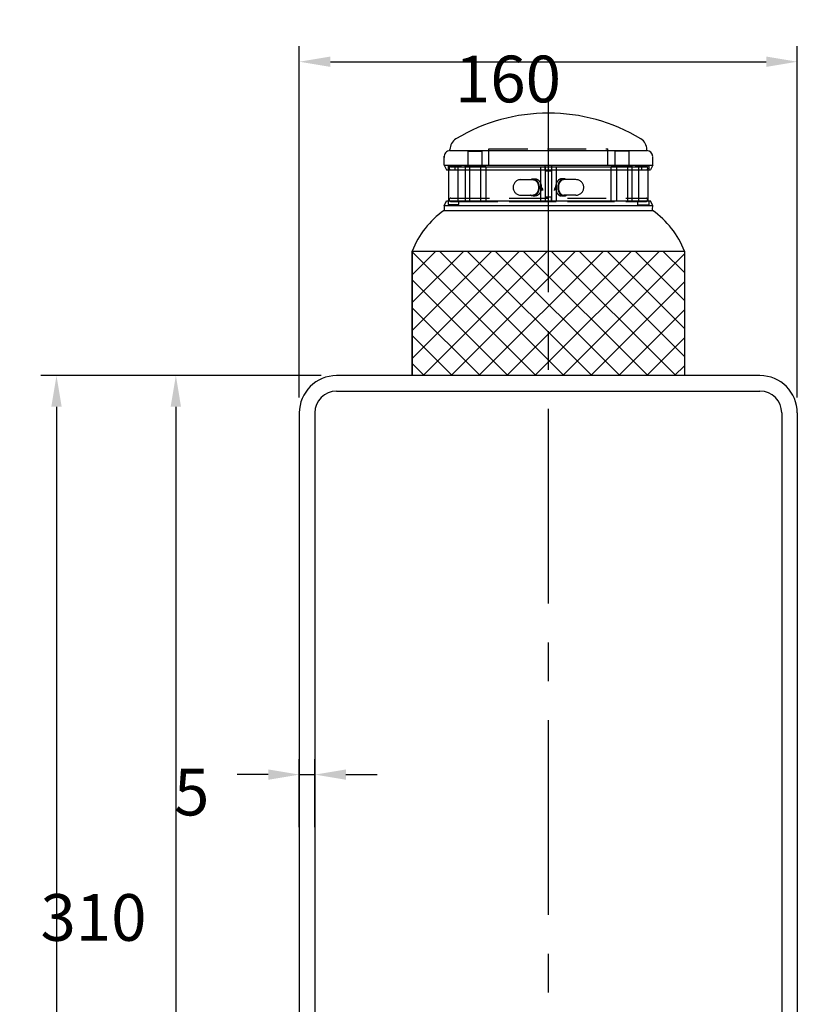
# Model space of a CAD drawing. Extents: x -24 to 3723, y 37 to 2651.
# Drawn here: x 1640 to 2140, y 1533 to 2165 of the extents above; entities that cross this region are included whole.
import ezdxf

# ---------------------------------------------------------------- set-up
doc = ezdxf.new("R2010")
doc.units = 0
doc.header["$LTSCALE"] = 100
doc.header["$PDMODE"] = 33
doc.header["$PDSIZE"] = 5
for name, pattern in [('CENTER', [2, 1.25, -0.25, 0.25, -0.25]), ('HASEN2', [1.6, 0.4, -0.4, 0.4, -0.4]), ('HIDDEN', [0.375, 0.25, -0.125])]:
    doc.linetypes.add(name, pattern=pattern)
doc.layers.get('0').update_dxf_attribs({"linetype": 'CONTINUOUS'})
doc.layers.get('DEFPOINTS').update_dxf_attribs({"linetype": 'CONTINUOUS'})
for name, color, linetype in [('CENTER', 3, 'CENTER'), ('HASEN', 7, 'HIDDEN'), ('HATCH', 2, 'CONTINUOUS'), ('SJC', 1, 'CONTINUOUS'), ('SJC2', 7, 'CONTINUOUS'), ('SUNPOU', 4, 'CONTINUOUS')]:
    doc.layers.add(name, color=color, linetype=linetype)
doc.styles.add('EXT08', font='ROMANS.shx', dxfattribs={"width": 0.8, "bigfont": 'EXTFONT.shx'})
doc.dimstyles.get("Standard").update_dxf_attribs({"dimscale": 10, "dimtxt": 3, "dimasz": 2, "dimexe": 1, "dimexo": 1, "dimgap": 1.2, "dimtad": 1, "dimcen": 0.09, "dimazin": 3, "dimtfac": 1, "dimtmove": 0, "dimatfit": 3})

# ---------------------------------------------------------------- blocks, each defined once
blk = doc.blocks.new('*D22')
at = {"layer": 'DEFPOINTS', "color": 0}
for p in [(2139.83, 2138.14), (1819.83, 1912.51), (2139.83, 1912.51)]:
    blk.add_point(p, dxfattribs=at)
at = {"layer": 'SUNPOU', "color": 0}
for p, q in [((1819.83, 1922.51), (1819.83, 2148.14)), ((2139.83, 1922.51), (2139.83, 2148.14)), ((1839.83, 2138.14), (2119.83, 2138.14))]:
    blk.add_line(p, q, dxfattribs=at)
for points in [[(1839.83, 2141.47), (1839.83, 2134.81), (1819.83, 2138.14)], [(2119.83, 2141.47), (2119.83, 2134.81), (2139.83, 2138.14)]]:
    blk.add_solid(points, dxfattribs=at)
at = {"layer": 'SUNPOU', "color": 0, "style": 'EXT08'}
blk.add_text('160', height=30, dxfattribs=at).set_placement((1919.83, 2112.04))
blk = doc.blocks.new('*X48')
at = {"color": 0}
for p, q in [((1892.33, 1947.44), (1961.4, 2016.51)), ((1892.33, 1965.4), (1943.44, 2016.51)), ((1892.33, 1983.36), (1925.48, 2016.51)), ((1892.33, 2001.32), (1907.51, 2016.51)), ((1971.87, 1936.51), (1892.33, 2016.04)), ((1899.36, 1936.51), (1979.36, 2016.51)), ((1989.83, 1936.51), (1909.83, 2016.51)), ((1917.32, 1936.51), (1997.32, 2016.51)), ((2007.79, 1936.51), (1927.79, 2016.51)), ((1935.28, 1936.51), (2015.28, 2016.51)), ((2025.75, 1936.51), (1945.75, 2016.51)), ((1953.24, 1936.51), (2033.24, 2016.51)), ((2043.71, 1936.51), (1963.71, 2016.51)), ((1971.2, 1936.51), (2051.2, 2016.51)), ((2061.67, 1936.51), (1981.67, 2016.51)), ((1989.16, 1936.51), (2067.33, 2014.68)), ((2067.33, 1948.81), (1999.63, 2016.51)), ((2067.33, 1966.77), (2017.59, 2016.51)), ((2067.33, 1984.73), (2035.55, 2016.51)), ((2067.33, 2002.69), (2053.51, 2016.51)), ((1953.91, 1936.51), (1892.33, 1998.08)), ((2007.12, 1936.51), (2067.33, 1996.72)), ((1935.95, 1936.51), (1892.33, 1980.12)), ((2025.08, 1936.51), (2067.33, 1978.76)), ((1917.98, 1936.51), (1892.33, 1962.16)), ((2043.04, 1936.51), (2067.33, 1960.8)), ((1900.02, 1936.51), (1892.33, 1944.2)), ((2061, 1936.51), (2067.33, 1942.84))]:
    blk.add_line(p, q, dxfattribs=at)
blk = doc.blocks.new('*D23')
at = {"layer": 'DEFPOINTS', "color": 0}
for p in [(1843.83, 1936.51), (1740.5, 1316.51), (1843.83, 1316.51)]:
    blk.add_point(p, dxfattribs=at)
at = {"layer": 'SUNPOU', "color": 0}
for p, q in [((1833.83, 1936.51), (1730.5, 1936.51)), ((1740.5, 1916.51), (1740.5, 1336.51)), ((1833.83, 1316.51), (1730.5, 1316.51))]:
    blk.add_line(p, q, dxfattribs=at)
for points in [[(1737.17, 1916.51), (1743.83, 1916.51), (1740.5, 1936.51)], [(1737.17, 1336.51), (1743.83, 1336.51), (1740.5, 1316.51)]]:
    blk.add_solid(points, dxfattribs=at)
at = {"layer": 'SUNPOU', "color": 0, "style": 'EXT08'}
blk.add_text('310', height=30, dxfattribs=at).set_placement((1653.5, 1573.41))
blk = doc.blocks.new('*D24')
at = {"layer": 'DEFPOINTS', "color": 0}
for p in [(1829.83, 1680.18), (1819.83, 1636.51), (1829.83, 1636.51)]:
    blk.add_point(p, dxfattribs=at)
at = {"layer": 'SUNPOU', "color": 0}
for p, q in [((1819.83, 1646.51), (1819.83, 1690.18)), ((1829.83, 1646.51), (1829.83, 1690.18)), ((1799.83, 1680.18), (1779.83, 1680.18)), ((1819.83, 1680.18), (1829.83, 1680.18)), ((1849.83, 1680.18), (1869.83, 1680.18))]:
    blk.add_line(p, q, dxfattribs=at)
for points in [[(1799.83, 1683.51), (1799.83, 1676.85), (1819.83, 1680.18)], [(1849.83, 1683.51), (1849.83, 1676.85), (1829.83, 1680.18)]]:
    blk.add_solid(points, dxfattribs=at)
at = {"layer": 'SUNPOU', "color": 0, "style": 'EXT08'}
blk.add_text('5', height=30, dxfattribs=at).set_placement((1739.31, 1653.96))
blk = doc.blocks.new('*D26')
at = {"layer": 'DEFPOINTS', "color": 0}
for p in [(1843.83, 1936.51), (1663.81, 296.51), (1843.83, 296.51)]:
    blk.add_point(p, dxfattribs=at)
at = {"layer": 'SUNPOU', "color": 0}
for p, q in [((1833.83, 1936.51), (1653.81, 1936.51)), ((1663.81, 1916.51), (1663.81, 316.51)), ((1833.83, 296.51), (1653.81, 296.51))]:
    blk.add_line(p, q, dxfattribs=at)
for points in [[(1660.47, 1916.51), (1667.14, 1916.51), (1663.81, 1936.51)], [(1660.47, 316.51), (1667.14, 316.51), (1663.81, 296.51)]]:
    blk.add_solid(points, dxfattribs=at)
at = {"layer": 'SUNPOU', "color": 0, "style": 'EXT08'}
blk.add_text('820', height=30, dxfattribs=at).set_placement((1576.81, 1063.41))

msp = doc.modelspace()

# ---------------------------------------------------------------- linework, layer by layer
at = {"layer": 'CENTER'}
msp.add_line((1979.829, 2115.105), (1979.829, 136.507), dxfattribs=at)
at = {"layer": 'HASEN'}
for p, q in [((1941.708, 2082.105), (2018.108, 2082.105)), ((1941.708, 2071.523), (1941.708, 2082.105)), ((2018.108, 2071.523), (2018.108, 2082.105)), ((1928.141, 2080.779), (1928.141, 2071.137)), ((1928.141, 2080.779), (1937.147, 2080.779)), ((1937.147, 2080.779), (1937.147, 2071.137)), ((2022.543, 2080.779), (2022.543, 2071.137)), ((2031.549, 2080.779), (2022.543, 2080.779)), ((2031.549, 2080.779), (2031.549, 2071.137)), ((1915.408, 2071.105), (1915.408, 2068.656)), ((1915.408, 2071.105), (1923.894, 2071.105)), ((1917.102, 2070.709), (2042.715, 2070.709)), ((1917.102, 2068.709), (2042.715, 2068.709)), ((1919.908, 2068.709), (1919.908, 2070.709)), ((1921.908, 2048.709), (1921.908, 2070.709)), ((2035.957, 2071.503), (1923.894, 2071.503)), ((1926.103, 2071.083), (1939.266, 2071.083)), ((1926.135, 2071.487), (1926.135, 2071.083)), ((1926.384, 2070.709), (1926.384, 2048.709)), ((1928.141, 2071.137), (1937.147, 2071.137)), ((1929.208, 2070.709), (1929.208, 2048.709)), ((1936.208, 2070.709), (1936.208, 2048.709)), ((1939.247, 2071.487), (1939.247, 2071.083)), ((1939.708, 2070.709), (1939.708, 2048.709)), ((1974.905, 2070.709), (1974.905, 2048.709)), ((1977.908, 2070.709), (1977.908, 2048.709)), ((1977.909, 2069.093), (1977.909, 2071.523)), ((1981.908, 2070.709), (1981.908, 2048.709)), ((1981.988, 2069.093), (1981.988, 2071.523)), ((1984.905, 2070.709), (1984.905, 2048.709)), ((2020.108, 2070.709), (2020.108, 2048.709)), ((2033.587, 2071.083), (2020.423, 2071.083)), ((2020.443, 2071.487), (2020.443, 2071.083)), ((2031.549, 2071.137), (2022.543, 2071.137)), ((2023.608, 2070.709), (2023.608, 2048.709)), ((2030.608, 2070.709), (2030.608, 2048.709)), ((2033.537, 2070.709), (2033.537, 2048.709)), ((2033.554, 2071.487), (2033.554, 2071.083)), ((2044.4, 2071.105), (2035.957, 2071.105)), ((2037.908, 2048.709), (2037.908, 2070.709)), ((2039.908, 2068.709), (2039.908, 2070.709)), ((2044.4, 2071.105), (2044.4, 2068.656)), ((1962.231, 2062.383), (1970.009, 2062.383)), ((1970.009, 2062.883), (1971.423, 2062.883)), ((1989.808, 2062.883), (1988.394, 2062.883)), ((1997.586, 2062.383), (1989.808, 2062.383)), ((1917.102, 2050.434), (2042.715, 2050.434)), ((1962.231, 2052.383), (1970.009, 2052.383)), ((1970.009, 2051.883), (1971.423, 2051.883)), ((1978.006, 2048.359), (1978.006, 2051.359)), ((1978.006, 2051.359), (1981.806, 2051.359)), ((1981.844, 2048.359), (1981.844, 2051.359)), ((1989.808, 2051.883), (1988.394, 2051.883)), ((1997.586, 2052.383), (1989.808, 2052.383)), ((1915.408, 2048.704), (1915.408, 2046.312)), ((1915.408, 2046.312), (1922.406, 2046.312)), ((1917.102, 2048.434), (2042.715, 2048.434)), ((1922.391, 2048.309), (2037.409, 2048.309)), ((2037.412, 2046.303), (2044.504, 2046.303)), ((2044.504, 2048.704), (2044.504, 2046.303))]:
    msp.add_line(p, q, dxfattribs=at)
for points in [[(1968.39, 2062.38, 0), (1968.5, 2062.45, 0), (1968.61, 2062.52, 0), (1968.73, 2062.58, 0), (1968.84, 2062.63, 0), (1968.96, 2062.68, 0), (1969.08, 2062.72, 0), (1969.19, 2062.76, 0), (1969.31, 2062.79, 0), (1969.43, 2062.82, 0), (1969.55, 2062.85, 0), (1969.68, 2062.86, 0), (1969.8, 2062.88, 0), (1969.92, 2062.88, 0), (1970.04, 2062.88, 0), (1970.16, 2062.88, 0), (1970.28, 2062.87, 0), (1970.4, 2062.85, 0), (1970.52, 2062.83, 0), (1970.64, 2062.81, 0), (1970.76, 2062.78, 0), (1970.88, 2062.74, 0), (1971, 2062.7, 0), (1971.12, 2062.65, 0), (1971.23, 2062.6, 0), (1971.35, 2062.55, 0), (1971.46, 2062.48, 0), (1971.57, 2062.42, 0), (1971.68, 2062.35, 0), (1971.79, 2062.27, 0), (1971.9, 2062.19, 0), (1972.01, 2062.1, 0), (1972.11, 2062.01, 0), (1972.21, 2061.92, 0), (1972.31, 2061.82, 0), (1972.41, 2061.71, 0), (1972.5, 2061.61, 0), (1972.59, 2061.49, 0), (1972.68, 2061.38, 0), (1972.77, 2061.26, 0), (1972.85, 2061.13, 0), (1972.94, 2061.01, 0), (1973.01, 2060.87, 0), (1973.09, 2060.74, 0), (1973.16, 2060.6, 0), (1973.23, 2060.46, 0), (1973.3, 2060.32, 0), (1973.36, 2060.17, 0), (1973.42, 2060.02, 0), (1973.48, 2059.87, 0), (1973.53, 2059.71, 0), (1973.58, 2059.56, 0), (1973.63, 2059.4, 0), (1973.67, 2059.24, 0), (1973.71, 2059.07, 0), (1973.75, 2058.91, 0), (1973.78, 2058.74, 0), (1973.81, 2058.58, 0), (1973.83, 2058.41, 0), (1973.85, 2058.24, 0), (1973.87, 2058.07, 0), (1973.88, 2057.9, 0), (1973.89, 2057.73, 0), (1973.9, 2057.56, 0), (1973.9, 2057.38, 0), (1973.9, 2057.21, 0), (1973.89, 2057.04, 0), (1973.88, 2056.87, 0), (1973.87, 2056.7, 0), (1973.85, 2056.53, 0), (1973.83, 2056.36, 0), (1973.81, 2056.19, 0), (1973.78, 2056.02, 0), (1973.75, 2055.86, 0), (1973.71, 2055.69, 0), (1973.67, 2055.53, 0), (1973.63, 2055.37, 0), (1973.58, 2055.21, 0), (1973.53, 2055.05, 0), (1973.48, 2054.9, 0), (1973.42, 2054.75, 0), (1973.36, 2054.6, 0), (1973.3, 2054.45, 0), (1973.23, 2054.31, 0), (1973.16, 2054.16, 0), (1973.09, 2054.03, 0), (1973.01, 2053.89, 0), (1972.94, 2053.76, 0), (1972.85, 2053.63, 0), (1972.77, 2053.51, 0), (1972.68, 2053.39, 0), (1972.59, 2053.27, 0), (1972.5, 2053.16, 0), (1972.41, 2053.05, 0), (1972.31, 2052.95, 0), (1972.21, 2052.85, 0), (1972.11, 2052.75, 0), (1972.01, 2052.66, 0), (1971.9, 2052.58, 0), (1971.79, 2052.5, 0), (1971.68, 2052.42, 0), (1971.57, 2052.35, 0), (1971.46, 2052.28, 0), (1971.35, 2052.22, 0), (1971.23, 2052.16, 0), (1971.12, 2052.11, 0), (1971, 2052.07, 0), (1970.88, 2052.02, 0), (1970.76, 2051.99, 0), (1970.64, 2051.96, 0), (1970.52, 2051.93, 0), (1970.4, 2051.91, 0), (1970.28, 2051.9, 0), (1970.16, 2051.89, 0), (1970.04, 2051.88, 0), (1969.92, 2051.88, 0), (1969.8, 2051.89, 0), (1969.68, 2051.9, 0), (1969.55, 2051.92, 0), (1969.43, 2051.94, 0), (1969.31, 2051.97, 0), (1969.19, 2052.01, 0), (1969.08, 2052.04, 0), (1968.96, 2052.09, 0), (1968.84, 2052.14, 0), (1968.73, 2052.19, 0), (1968.61, 2052.25, 0), (1968.5, 2052.31, 0), (1968.39, 2052.38, 0)], [(1970.01, 2062.38, 0), (1970.1, 2062.38, 0), (1970.18, 2062.38, 0), (1970.27, 2062.37, 0), (1970.36, 2062.36, 0), (1970.44, 2062.35, 0), (1970.53, 2062.33, 0), (1970.61, 2062.31, 0), (1970.7, 2062.29, 0), (1970.78, 2062.26, 0), (1970.87, 2062.23, 0), (1970.95, 2062.2, 0), (1971.04, 2062.17, 0), (1971.12, 2062.13, 0), (1971.2, 2062.09, 0), (1971.28, 2062.05, 0), (1971.36, 2062, 0), (1971.44, 2061.95, 0), (1971.52, 2061.9, 0), (1971.6, 2061.85, 0), (1971.68, 2061.79, 0), (1971.75, 2061.73, 0), (1971.83, 2061.67, 0), (1971.9, 2061.61, 0), (1971.97, 2061.54, 0), (1972.04, 2061.47, 0), (1972.12, 2061.4, 0), (1972.18, 2061.33, 0), (1972.25, 2061.25, 0), (1972.32, 2061.17, 0), (1972.38, 2061.09, 0), (1972.45, 2061, 0), (1972.51, 2060.92, 0), (1972.57, 2060.83, 0), (1972.63, 2060.74, 0), (1972.69, 2060.65, 0), (1972.74, 2060.56, 0), (1972.8, 2060.46, 0), (1972.85, 2060.36, 0), (1972.9, 2060.26, 0), (1972.95, 2060.16, 0), (1973, 2060.06, 0), (1973.04, 2059.95, 0), (1973.09, 2059.85, 0), (1973.13, 2059.74, 0), (1973.17, 2059.63, 0), (1973.21, 2059.52, 0), (1973.24, 2059.41, 0), (1973.28, 2059.3, 0), (1973.31, 2059.18, 0), (1973.34, 2059.07, 0), (1973.37, 2058.95, 0), (1973.39, 2058.83, 0), (1973.42, 2058.72, 0), (1973.44, 2058.6, 0), (1973.46, 2058.48, 0), (1973.48, 2058.36, 0), (1973.49, 2058.24, 0), (1973.51, 2058.12, 0), (1973.52, 2058, 0), (1973.53, 2057.87, 0), (1973.53, 2057.75, 0), (1973.54, 2057.63, 0), (1973.54, 2057.51, 0), (1973.54, 2057.38, 0), (1973.54, 2057.26, 0), (1973.54, 2057.14, 0), (1973.53, 2057.02, 0), (1973.53, 2056.89, 0), (1973.52, 2056.77, 0), (1973.51, 2056.65, 0), (1973.49, 2056.53, 0), (1973.48, 2056.41, 0), (1973.46, 2056.29, 0), (1973.44, 2056.17, 0), (1973.42, 2056.05, 0), (1973.39, 2055.93, 0), (1973.37, 2055.81, 0), (1973.34, 2055.7, 0), (1973.31, 2055.58, 0), (1973.28, 2055.47, 0), (1973.24, 2055.36, 0), (1973.21, 2055.25, 0), (1973.17, 2055.14, 0), (1973.13, 2055.03, 0), (1973.09, 2054.92, 0), (1973.04, 2054.81, 0), (1973, 2054.71, 0), (1972.95, 2054.61, 0), (1972.9, 2054.5, 0), (1972.85, 2054.4, 0), (1972.8, 2054.31, 0), (1972.74, 2054.21, 0), (1972.69, 2054.12, 0), (1972.63, 2054.03, 0), (1972.57, 2053.94, 0), (1972.51, 2053.85, 0), (1972.45, 2053.76, 0), (1972.38, 2053.68, 0), (1972.32, 2053.6, 0), (1972.25, 2053.52, 0), (1972.18, 2053.44, 0), (1972.12, 2053.37, 0), (1972.04, 2053.3, 0), (1971.97, 2053.23, 0), (1971.9, 2053.16, 0), (1971.83, 2053.09, 0), (1971.75, 2053.03, 0), (1971.68, 2052.97, 0), (1971.6, 2052.92, 0), (1971.52, 2052.86, 0), (1971.44, 2052.81, 0), (1971.36, 2052.76, 0), (1971.28, 2052.72, 0), (1971.2, 2052.68, 0), (1971.12, 2052.64, 0), (1971.04, 2052.6, 0), (1970.95, 2052.56, 0), (1970.87, 2052.53, 0), (1970.78, 2052.5, 0), (1970.7, 2052.48, 0), (1970.61, 2052.46, 0), (1970.53, 2052.44, 0), (1970.44, 2052.42, 0), (1970.36, 2052.41, 0), (1970.27, 2052.4, 0), (1970.18, 2052.39, 0), (1970.1, 2052.38, 0), (1970.01, 2052.38, 0)], [(1971.42, 2062.88, 0), (1971.52, 2062.88, 0), (1971.61, 2062.88, 0), (1971.71, 2062.87, 0), (1971.8, 2062.86, 0), (1971.9, 2062.84, 0), (1971.99, 2062.82, 0), (1972.09, 2062.8, 0), (1972.18, 2062.78, 0), (1972.28, 2062.75, 0), (1972.37, 2062.72, 0), (1972.46, 2062.68, 0), (1972.55, 2062.65, 0), (1972.64, 2062.61, 0), (1972.73, 2062.56, 0), (1972.82, 2062.51, 0), (1972.91, 2062.46, 0), (1973, 2062.41, 0), (1973.09, 2062.36, 0), (1973.17, 2062.3, 0), (1973.26, 2062.23, 0), (1973.34, 2062.17, 0), (1973.42, 2062.1, 0), (1973.5, 2062.03, 0), (1973.58, 2061.96, 0), (1973.66, 2061.88, 0), (1973.74, 2061.8, 0), (1973.82, 2061.72, 0), (1973.89, 2061.63, 0), (1973.96, 2061.55, 0), (1974.03, 2061.46, 0), (1974.1, 2061.37, 0), (1974.17, 2061.27, 0), (1974.24, 2061.18, 0), (1974.3, 2061.08, 0), (1974.37, 2060.98, 0), (1974.43, 2060.87, 0), (1974.49, 2060.77, 0), (1974.55, 2060.66, 0), (1974.6, 2060.55, 0), (1974.66, 2060.44, 0), (1974.71, 2060.33, 0), (1974.76, 2060.21, 0), (1974.81, 2060.09, 0), (1974.85, 2059.98, 0), (1974.9, 2059.86, 0), (1974.94, 2059.73, 0), (1974.98, 2059.61, 0), (1975.02, 2059.49, 0), (1975.05, 2059.36, 0), (1975.08, 2059.24, 0), (1975.12, 2059.11, 0), (1975.14, 2058.98, 0), (1975.17, 2058.85, 0), (1975.2, 2058.72, 0), (1975.22, 2058.59, 0), (1975.24, 2058.46, 0), (1975.26, 2058.32, 0), (1975.27, 2058.19, 0), (1975.28, 2058.06, 0), (1975.29, 2057.92, 0), (1975.3, 2057.79, 0), (1975.31, 2057.65, 0), (1975.31, 2057.52, 0), (1975.31, 2057.38, 0), (1975.31, 2057.25, 0), (1975.31, 2057.11, 0), (1975.3, 2056.98, 0), (1975.29, 2056.84, 0), (1975.28, 2056.71, 0), (1975.27, 2056.58, 0), (1975.26, 2056.44, 0), (1975.24, 2056.31, 0), (1975.22, 2056.18, 0), (1975.2, 2056.05, 0), (1975.17, 2055.92, 0), (1975.14, 2055.79, 0), (1975.12, 2055.66, 0), (1975.08, 2055.53, 0), (1975.05, 2055.4, 0), (1975.02, 2055.28, 0), (1974.98, 2055.15, 0), (1974.94, 2055.03, 0), (1974.9, 2054.91, 0), (1974.85, 2054.79, 0), (1974.81, 2054.67, 0), (1974.76, 2054.56, 0), (1974.71, 2054.44, 0), (1974.66, 2054.33, 0), (1974.6, 2054.22, 0), (1974.55, 2054.11, 0), (1974.49, 2054, 0), (1974.43, 2053.89, 0), (1974.37, 2053.79, 0), (1974.3, 2053.69, 0), (1974.24, 2053.59, 0), (1974.17, 2053.49, 0), (1974.1, 2053.4, 0), (1974.03, 2053.31, 0), (1973.96, 2053.22, 0), (1973.89, 2053.13, 0), (1973.82, 2053.05, 0), (1973.74, 2052.97, 0), (1973.66, 2052.89, 0), (1973.58, 2052.81, 0), (1973.5, 2052.74, 0), (1973.42, 2052.67, 0), (1973.34, 2052.6, 0), (1973.26, 2052.53, 0), (1973.17, 2052.47, 0), (1973.09, 2052.41, 0), (1973, 2052.36, 0), (1972.91, 2052.3, 0), (1972.82, 2052.25, 0), (1972.73, 2052.2, 0), (1972.64, 2052.16, 0), (1972.55, 2052.12, 0), (1972.46, 2052.08, 0), (1972.37, 2052.05, 0), (1972.28, 2052.02, 0), (1972.18, 2051.99, 0), (1972.09, 2051.96, 0), (1971.99, 2051.94, 0), (1971.9, 2051.92, 0), (1971.8, 2051.91, 0), (1971.71, 2051.9, 0), (1971.61, 2051.89, 0), (1971.52, 2051.89, 0), (1971.42, 2051.88, 0)], [(1988.39, 2062.88, 0), (1988.3, 2062.88, 0), (1988.2, 2062.88, 0), (1988.11, 2062.87, 0), (1988.01, 2062.86, 0), (1987.92, 2062.84, 0), (1987.82, 2062.82, 0), (1987.73, 2062.8, 0), (1987.64, 2062.78, 0), (1987.54, 2062.75, 0), (1987.45, 2062.72, 0), (1987.36, 2062.68, 0), (1987.26, 2062.65, 0), (1987.17, 2062.61, 0), (1987.08, 2062.56, 0), (1986.99, 2062.51, 0), (1986.91, 2062.46, 0), (1986.82, 2062.41, 0), (1986.73, 2062.36, 0), (1986.65, 2062.3, 0), (1986.56, 2062.23, 0), (1986.48, 2062.17, 0), (1986.39, 2062.1, 0), (1986.31, 2062.03, 0), (1986.23, 2061.96, 0), (1986.15, 2061.88, 0), (1986.08, 2061.8, 0), (1986, 2061.72, 0), (1985.93, 2061.63, 0), (1985.85, 2061.55, 0), (1985.78, 2061.46, 0), (1985.71, 2061.37, 0), (1985.64, 2061.27, 0), (1985.58, 2061.18, 0), (1985.51, 2061.08, 0), (1985.45, 2060.98, 0), (1985.39, 2060.87, 0), (1985.33, 2060.77, 0), (1985.27, 2060.66, 0), (1985.21, 2060.55, 0), (1985.16, 2060.44, 0), (1985.11, 2060.33, 0), (1985.06, 2060.21, 0), (1985.01, 2060.09, 0), (1984.96, 2059.98, 0), (1984.92, 2059.86, 0), (1984.88, 2059.73, 0), (1984.84, 2059.61, 0), (1984.8, 2059.49, 0), (1984.77, 2059.36, 0), (1984.73, 2059.24, 0), (1984.7, 2059.11, 0), (1984.67, 2058.98, 0), (1984.65, 2058.85, 0), (1984.62, 2058.72, 0), (1984.6, 2058.59, 0), (1984.58, 2058.46, 0), (1984.56, 2058.32, 0), (1984.55, 2058.19, 0), (1984.53, 2058.06, 0), (1984.52, 2057.92, 0), (1984.52, 2057.79, 0), (1984.51, 2057.65, 0), (1984.51, 2057.52, 0), (1984.5, 2057.38, 0), (1984.51, 2057.25, 0), (1984.51, 2057.11, 0), (1984.52, 2056.98, 0), (1984.52, 2056.84, 0), (1984.53, 2056.71, 0), (1984.55, 2056.58, 0), (1984.56, 2056.44, 0), (1984.58, 2056.31, 0), (1984.6, 2056.18, 0), (1984.62, 2056.05, 0), (1984.65, 2055.92, 0), (1984.67, 2055.79, 0), (1984.7, 2055.66, 0), (1984.73, 2055.53, 0), (1984.77, 2055.4, 0), (1984.8, 2055.28, 0), (1984.84, 2055.15, 0), (1984.88, 2055.03, 0), (1984.92, 2054.91, 0), (1984.96, 2054.79, 0), (1985.01, 2054.67, 0), (1985.06, 2054.56, 0), (1985.11, 2054.44, 0), (1985.16, 2054.33, 0), (1985.21, 2054.22, 0), (1985.27, 2054.11, 0), (1985.33, 2054, 0), (1985.39, 2053.89, 0), (1985.45, 2053.79, 0), (1985.51, 2053.69, 0), (1985.58, 2053.59, 0), (1985.64, 2053.49, 0), (1985.71, 2053.4, 0), (1985.78, 2053.31, 0), (1985.85, 2053.22, 0), (1985.93, 2053.13, 0), (1986, 2053.05, 0), (1986.08, 2052.97, 0), (1986.15, 2052.89, 0), (1986.23, 2052.81, 0), (1986.31, 2052.74, 0), (1986.39, 2052.67, 0), (1986.48, 2052.6, 0), (1986.56, 2052.53, 0), (1986.65, 2052.47, 0), (1986.73, 2052.41, 0), (1986.82, 2052.36, 0), (1986.91, 2052.3, 0), (1986.99, 2052.25, 0), (1987.08, 2052.2, 0), (1987.17, 2052.16, 0), (1987.26, 2052.12, 0), (1987.36, 2052.08, 0), (1987.45, 2052.05, 0), (1987.54, 2052.02, 0), (1987.64, 2051.99, 0), (1987.73, 2051.96, 0), (1987.82, 2051.94, 0), (1987.92, 2051.92, 0), (1988.01, 2051.91, 0), (1988.11, 2051.9, 0), (1988.2, 2051.89, 0), (1988.3, 2051.89, 0), (1988.39, 2051.88, 0)], [(1991.43, 2062.38, 0), (1991.32, 2062.45, 0), (1991.2, 2062.52, 0), (1991.09, 2062.58, 0), (1990.97, 2062.63, 0), (1990.86, 2062.68, 0), (1990.74, 2062.72, 0), (1990.62, 2062.76, 0), (1990.5, 2062.79, 0), (1990.38, 2062.82, 0), (1990.26, 2062.85, 0), (1990.14, 2062.86, 0), (1990.02, 2062.88, 0), (1989.9, 2062.88, 0), (1989.78, 2062.88, 0), (1989.66, 2062.88, 0), (1989.53, 2062.87, 0), (1989.41, 2062.85, 0), (1989.29, 2062.83, 0), (1989.17, 2062.81, 0), (1989.05, 2062.78, 0), (1988.93, 2062.74, 0), (1988.82, 2062.7, 0), (1988.7, 2062.65, 0), (1988.58, 2062.6, 0), (1988.47, 2062.55, 0), (1988.35, 2062.48, 0), (1988.24, 2062.42, 0), (1988.13, 2062.35, 0), (1988.02, 2062.27, 0), (1987.92, 2062.19, 0), (1987.81, 2062.1, 0), (1987.71, 2062.01, 0), (1987.61, 2061.92, 0), (1987.51, 2061.82, 0), (1987.41, 2061.71, 0), (1987.32, 2061.61, 0), (1987.22, 2061.49, 0), (1987.13, 2061.38, 0), (1987.05, 2061.26, 0), (1986.96, 2061.13, 0), (1986.88, 2061.01, 0), (1986.8, 2060.87, 0), (1986.73, 2060.74, 0), (1986.65, 2060.6, 0), (1986.58, 2060.46, 0), (1986.52, 2060.32, 0), (1986.46, 2060.17, 0), (1986.4, 2060.02, 0), (1986.34, 2059.87, 0), (1986.29, 2059.71, 0), (1986.24, 2059.56, 0), (1986.19, 2059.4, 0), (1986.15, 2059.24, 0), (1986.11, 2059.07, 0), (1986.07, 2058.91, 0), (1986.04, 2058.74, 0), (1986.01, 2058.58, 0), (1985.99, 2058.41, 0), (1985.97, 2058.24, 0), (1985.95, 2058.07, 0), (1985.94, 2057.9, 0), (1985.93, 2057.73, 0), (1985.92, 2057.56, 0), (1985.92, 2057.38, 0), (1985.92, 2057.21, 0), (1985.93, 2057.04, 0), (1985.94, 2056.87, 0), (1985.95, 2056.7, 0), (1985.97, 2056.53, 0), (1985.99, 2056.36, 0), (1986.01, 2056.19, 0), (1986.04, 2056.02, 0), (1986.07, 2055.86, 0), (1986.11, 2055.69, 0), (1986.15, 2055.53, 0), (1986.19, 2055.37, 0), (1986.24, 2055.21, 0), (1986.29, 2055.05, 0), (1986.34, 2054.9, 0), (1986.4, 2054.75, 0), (1986.46, 2054.6, 0), (1986.52, 2054.45, 0), (1986.58, 2054.31, 0), (1986.65, 2054.16, 0), (1986.73, 2054.03, 0), (1986.8, 2053.89, 0), (1986.88, 2053.76, 0), (1986.96, 2053.63, 0), (1987.05, 2053.51, 0), (1987.13, 2053.39, 0), (1987.22, 2053.27, 0), (1987.32, 2053.16, 0), (1987.41, 2053.05, 0), (1987.51, 2052.95, 0), (1987.61, 2052.85, 0), (1987.71, 2052.75, 0), (1987.81, 2052.66, 0), (1987.92, 2052.58, 0), (1988.02, 2052.5, 0), (1988.13, 2052.42, 0), (1988.24, 2052.35, 0), (1988.35, 2052.28, 0), (1988.47, 2052.22, 0), (1988.58, 2052.16, 0), (1988.7, 2052.11, 0), (1988.82, 2052.07, 0), (1988.93, 2052.02, 0), (1989.05, 2051.99, 0), (1989.17, 2051.96, 0), (1989.29, 2051.93, 0), (1989.41, 2051.91, 0), (1989.53, 2051.9, 0), (1989.66, 2051.89, 0), (1989.78, 2051.88, 0), (1989.9, 2051.88, 0), (1990.02, 2051.89, 0), (1990.14, 2051.9, 0), (1990.26, 2051.92, 0), (1990.38, 2051.94, 0), (1990.5, 2051.97, 0), (1990.62, 2052.01, 0), (1990.74, 2052.04, 0), (1990.86, 2052.09, 0), (1990.97, 2052.14, 0), (1991.09, 2052.19, 0), (1991.2, 2052.25, 0), (1991.32, 2052.31, 0), (1991.43, 2052.38, 0)], [(1989.81, 2062.38, 0), (1989.72, 2062.38, 0), (1989.63, 2062.38, 0), (1989.55, 2062.37, 0), (1989.46, 2062.36, 0), (1989.38, 2062.35, 0), (1989.29, 2062.33, 0), (1989.2, 2062.31, 0), (1989.12, 2062.29, 0), (1989.03, 2062.26, 0), (1988.95, 2062.23, 0), (1988.87, 2062.2, 0), (1988.78, 2062.17, 0), (1988.7, 2062.13, 0), (1988.62, 2062.09, 0), (1988.54, 2062.05, 0), (1988.45, 2062, 0), (1988.38, 2061.95, 0), (1988.3, 2061.9, 0), (1988.22, 2061.85, 0), (1988.14, 2061.79, 0), (1988.07, 2061.73, 0), (1987.99, 2061.67, 0), (1987.92, 2061.61, 0), (1987.84, 2061.54, 0), (1987.77, 2061.47, 0), (1987.7, 2061.4, 0), (1987.63, 2061.33, 0), (1987.57, 2061.25, 0), (1987.5, 2061.17, 0), (1987.43, 2061.09, 0), (1987.37, 2061, 0), (1987.31, 2060.92, 0), (1987.25, 2060.83, 0), (1987.19, 2060.74, 0), (1987.13, 2060.65, 0), (1987.07, 2060.56, 0), (1987.02, 2060.46, 0), (1986.97, 2060.36, 0), (1986.92, 2060.26, 0), (1986.87, 2060.16, 0), (1986.82, 2060.06, 0), (1986.78, 2059.95, 0), (1986.73, 2059.85, 0), (1986.69, 2059.74, 0), (1986.65, 2059.63, 0), (1986.61, 2059.52, 0), (1986.58, 2059.41, 0), (1986.54, 2059.3, 0), (1986.51, 2059.18, 0), (1986.48, 2059.07, 0), (1986.45, 2058.95, 0), (1986.42, 2058.83, 0), (1986.4, 2058.72, 0), (1986.38, 2058.6, 0), (1986.36, 2058.48, 0), (1986.34, 2058.36, 0), (1986.32, 2058.24, 0), (1986.31, 2058.12, 0), (1986.3, 2058, 0), (1986.29, 2057.87, 0), (1986.28, 2057.75, 0), (1986.28, 2057.63, 0), (1986.27, 2057.51, 0), (1986.27, 2057.38, 0), (1986.27, 2057.26, 0), (1986.28, 2057.14, 0), (1986.28, 2057.02, 0), (1986.29, 2056.89, 0), (1986.3, 2056.77, 0), (1986.31, 2056.65, 0), (1986.32, 2056.53, 0), (1986.34, 2056.41, 0), (1986.36, 2056.29, 0), (1986.38, 2056.17, 0), (1986.4, 2056.05, 0), (1986.42, 2055.93, 0), (1986.45, 2055.81, 0), (1986.48, 2055.7, 0), (1986.51, 2055.58, 0), (1986.54, 2055.47, 0), (1986.58, 2055.36, 0), (1986.61, 2055.25, 0), (1986.65, 2055.14, 0), (1986.69, 2055.03, 0), (1986.73, 2054.92, 0), (1986.78, 2054.81, 0), (1986.82, 2054.71, 0), (1986.87, 2054.61, 0), (1986.92, 2054.5, 0), (1986.97, 2054.4, 0), (1987.02, 2054.31, 0), (1987.07, 2054.21, 0), (1987.13, 2054.12, 0), (1987.19, 2054.03, 0), (1987.25, 2053.94, 0), (1987.31, 2053.85, 0), (1987.37, 2053.76, 0), (1987.43, 2053.68, 0), (1987.5, 2053.6, 0), (1987.57, 2053.52, 0), (1987.63, 2053.44, 0), (1987.7, 2053.37, 0), (1987.77, 2053.3, 0), (1987.84, 2053.23, 0), (1987.92, 2053.16, 0), (1987.99, 2053.09, 0), (1988.07, 2053.03, 0), (1988.14, 2052.97, 0), (1988.22, 2052.92, 0), (1988.3, 2052.86, 0), (1988.38, 2052.81, 0), (1988.45, 2052.76, 0), (1988.54, 2052.72, 0), (1988.62, 2052.68, 0), (1988.7, 2052.64, 0), (1988.78, 2052.6, 0), (1988.87, 2052.56, 0), (1988.95, 2052.53, 0), (1989.03, 2052.5, 0), (1989.12, 2052.48, 0), (1989.2, 2052.46, 0), (1989.29, 2052.44, 0), (1989.38, 2052.42, 0), (1989.46, 2052.41, 0), (1989.55, 2052.4, 0), (1989.63, 2052.39, 0), (1989.72, 2052.38, 0), (1989.81, 2052.38, 0)], [(1975.14, 2055.75, 0), (1975.14, 2055.74, 0), (1975.14, 2055.74, 0), (1975.14, 2055.74, 0), (1975.14, 2055.74, 0), (1975.14, 2055.73, 0), (1975.14, 2055.73, 0), (1975.14, 2055.73, 0), (1975.14, 2055.72, 0), (1975.14, 2055.72, 0), (1975.14, 2055.72, 0), (1975.14, 2055.72, 0), (1975.14, 2055.71, 0), (1975.14, 2055.71, 0), (1975.14, 2055.71, 0), (1975.14, 2055.7, 0), (1975.14, 2055.7, 0), (1975.14, 2055.7, 0), (1975.14, 2055.7, 0), (1975.14, 2055.69, 0), (1975.14, 2055.69, 0), (1975.14, 2055.69, 0), (1975.15, 2055.68, 0), (1975.15, 2055.68, 0), (1975.15, 2055.68, 0), (1975.15, 2055.68, 0), (1975.15, 2055.67, 0), (1975.15, 2055.67, 0), (1975.15, 2055.67, 0), (1975.15, 2055.67, 0), (1975.15, 2055.66, 0), (1975.15, 2055.66, 0), (1975.15, 2055.66, 0), (1975.15, 2055.65, 0), (1975.15, 2055.65, 0), (1975.15, 2055.65, 0), (1975.15, 2055.65, 0), (1975.15, 2055.64, 0), (1975.15, 2055.64, 0), (1975.15, 2055.64, 0), (1975.15, 2055.63, 0), (1975.15, 2055.63, 0), (1975.15, 2055.63, 0), (1975.15, 2055.63, 0), (1975.15, 2055.62, 0), (1975.15, 2055.62, 0), (1975.15, 2055.62, 0), (1975.15, 2055.61, 0), (1975.15, 2055.61, 0), (1975.15, 2055.61, 0), (1975.15, 2055.61, 0), (1975.15, 2055.6, 0), (1975.15, 2055.6, 0), (1975.15, 2055.6, 0), (1975.16, 2055.59, 0), (1975.16, 2055.59, 0), (1975.16, 2055.59, 0), (1975.16, 2055.59, 0), (1975.16, 2055.58, 0), (1975.16, 2055.58, 0), (1975.16, 2055.58, 0), (1975.16, 2055.57, 0), (1975.16, 2055.57, 0), (1975.16, 2055.57, 0), (1975.16, 2055.57, 0), (1975.16, 2055.56, 0), (1975.16, 2055.56, 0), (1975.16, 2055.56, 0), (1975.16, 2055.55, 0), (1975.16, 2055.55, 0), (1975.16, 2055.55, 0), (1975.16, 2055.55, 0), (1975.16, 2055.54, 0), (1975.16, 2055.54, 0), (1975.16, 2055.54, 0), (1975.16, 2055.53, 0), (1975.16, 2055.53, 0), (1975.16, 2055.53, 0), (1975.16, 2055.53, 0), (1975.16, 2055.52, 0), (1975.16, 2055.52, 0), (1975.16, 2055.52, 0), (1975.16, 2055.51, 0), (1975.16, 2055.51, 0), (1975.16, 2055.51, 0), (1975.16, 2055.5, 0), (1975.16, 2055.5, 0), (1975.16, 2055.5, 0), (1975.16, 2055.5, 0), (1975.16, 2055.49, 0), (1975.16, 2055.49, 0), (1975.16, 2055.49, 0), (1975.16, 2055.48, 0), (1975.16, 2055.48, 0), (1975.16, 2055.48, 0), (1975.16, 2055.48, 0), (1975.16, 2055.47, 0), (1975.16, 2055.47, 0), (1975.16, 2055.47, 0), (1975.16, 2055.46, 0), (1975.16, 2055.46, 0), (1975.16, 2055.46, 0), (1975.16, 2055.46, 0), (1975.16, 2055.45, 0), (1975.16, 2055.45, 0), (1975.16, 2055.45, 0), (1975.16, 2055.44, 0), (1975.16, 2055.44, 0), (1975.16, 2055.44, 0), (1975.16, 2055.44, 0), (1975.16, 2055.43, 0), (1975.16, 2055.43, 0), (1975.16, 2055.43, 0), (1975.16, 2055.42, 0), (1975.16, 2055.42, 0), (1975.16, 2055.42, 0), (1975.16, 2055.42, 0), (1975.16, 2055.41, 0), (1975.16, 2055.41, 0), (1975.16, 2055.41, 0), (1975.16, 2055.4, 0), (1975.16, 2055.4, 0), (1975.16, 2055.4, 0), (1975.16, 2055.39, 0), (1975.16, 2055.39, 0), (1975.16, 2055.39, 0), (1975.16, 2055.39, 0), (1975.16, 2055.38, 0)], [(1975.31, 2057.46, 0), (1975.32, 2057.45, 0), (1975.34, 2057.44, 0), (1975.35, 2057.43, 0), (1975.36, 2057.42, 0), (1975.37, 2057.41, 0), (1975.38, 2057.4, 0), (1975.4, 2057.39, 0), (1975.41, 2057.38, 0), (1975.42, 2057.36, 0), (1975.43, 2057.35, 0), (1975.44, 2057.34, 0), (1975.45, 2057.33, 0), (1975.47, 2057.32, 0), (1975.48, 2057.3, 0), (1975.49, 2057.29, 0), (1975.5, 2057.28, 0), (1975.51, 2057.27, 0), (1975.52, 2057.25, 0), (1975.53, 2057.24, 0), (1975.54, 2057.23, 0), (1975.55, 2057.22, 0), (1975.56, 2057.2, 0), (1975.58, 2057.19, 0), (1975.59, 2057.18, 0), (1975.6, 2057.16, 0), (1975.61, 2057.15, 0), (1975.62, 2057.13, 0), (1975.63, 2057.12, 0), (1975.64, 2057.11, 0), (1975.65, 2057.09, 0), (1975.66, 2057.08, 0), (1975.67, 2057.07, 0), (1975.68, 2057.05, 0), (1975.69, 2057.04, 0), (1975.7, 2057.02, 0), (1975.71, 2057.01, 0), (1975.72, 2056.99, 0), (1975.73, 2056.98, 0), (1975.74, 2056.96, 0), (1975.74, 2056.95, 0), (1975.75, 2056.93, 0), (1975.76, 2056.92, 0), (1975.77, 2056.9, 0), (1975.78, 2056.89, 0), (1975.79, 2056.87, 0), (1975.8, 2056.86, 0), (1975.81, 2056.84, 0), (1975.82, 2056.83, 0), (1975.82, 2056.81, 0), (1975.83, 2056.79, 0), (1975.84, 2056.78, 0), (1975.85, 2056.76, 0), (1975.86, 2056.75, 0), (1975.86, 2056.73, 0), (1975.87, 2056.71, 0), (1975.88, 2056.7, 0), (1975.89, 2056.68, 0), (1975.9, 2056.66, 0), (1975.9, 2056.65, 0), (1975.91, 2056.63, 0), (1975.92, 2056.61, 0), (1975.92, 2056.6, 0), (1975.93, 2056.58, 0), (1975.94, 2056.56, 0), (1975.95, 2056.55, 0), (1975.95, 2056.53, 0), (1975.96, 2056.51, 0), (1975.97, 2056.5, 0), (1975.97, 2056.48, 0), (1975.98, 2056.46, 0), (1975.99, 2056.44, 0), (1975.99, 2056.43, 0), (1976, 2056.41, 0), (1976, 2056.39, 0), (1976.01, 2056.37, 0), (1976.01, 2056.36, 0), (1976.02, 2056.34, 0), (1976.03, 2056.32, 0), (1976.03, 2056.3, 0), (1976.04, 2056.28, 0), (1976.04, 2056.27, 0), (1976.05, 2056.25, 0), (1976.05, 2056.23, 0), (1976.06, 2056.21, 0), (1976.06, 2056.19, 0), (1976.07, 2056.18, 0), (1976.07, 2056.16, 0), (1976.08, 2056.14, 0), (1976.08, 2056.12, 0), (1976.08, 2056.1, 0), (1976.09, 2056.08, 0), (1976.09, 2056.07, 0), (1976.1, 2056.05, 0), (1976.1, 2056.03, 0), (1976.1, 2056.01, 0), (1976.11, 2055.99, 0), (1976.11, 2055.97, 0), (1976.12, 2055.95, 0), (1976.12, 2055.94, 0), (1976.12, 2055.92, 0), (1976.12, 2055.9, 0), (1976.13, 2055.88, 0), (1976.13, 2055.86, 0), (1976.13, 2055.84, 0), (1976.14, 2055.82, 0), (1976.14, 2055.8, 0), (1976.14, 2055.79, 0), (1976.14, 2055.77, 0), (1976.15, 2055.75, 0), (1976.15, 2055.73, 0), (1976.15, 2055.71, 0), (1976.15, 2055.69, 0), (1976.15, 2055.67, 0), (1976.15, 2055.65, 0), (1976.16, 2055.63, 0), (1976.16, 2055.61, 0), (1976.16, 2055.59, 0), (1976.16, 2055.58, 0), (1976.16, 2055.56, 0), (1976.16, 2055.54, 0), (1976.16, 2055.52, 0), (1976.16, 2055.5, 0), (1976.16, 2055.48, 0), (1976.16, 2055.46, 0), (1976.17, 2055.44, 0), (1976.17, 2055.42, 0), (1976.17, 2055.4, 0), (1976.17, 2055.38, 0)], [(1984.51, 2057.46, 0), (1984.49, 2057.45, 0), (1984.48, 2057.44, 0), (1984.47, 2057.43, 0), (1984.46, 2057.42, 0), (1984.44, 2057.41, 0), (1984.43, 2057.4, 0), (1984.42, 2057.39, 0), (1984.41, 2057.38, 0), (1984.4, 2057.36, 0), (1984.39, 2057.35, 0), (1984.37, 2057.34, 0), (1984.36, 2057.33, 0), (1984.35, 2057.32, 0), (1984.34, 2057.3, 0), (1984.33, 2057.29, 0), (1984.32, 2057.28, 0), (1984.31, 2057.27, 0), (1984.3, 2057.25, 0), (1984.28, 2057.24, 0), (1984.27, 2057.23, 0), (1984.26, 2057.22, 0), (1984.25, 2057.2, 0), (1984.24, 2057.19, 0), (1984.23, 2057.18, 0), (1984.22, 2057.16, 0), (1984.21, 2057.15, 0), (1984.2, 2057.13, 0), (1984.19, 2057.12, 0), (1984.18, 2057.11, 0), (1984.17, 2057.09, 0), (1984.16, 2057.08, 0), (1984.15, 2057.07, 0), (1984.14, 2057.05, 0), (1984.13, 2057.04, 0), (1984.12, 2057.02, 0), (1984.11, 2057.01, 0), (1984.1, 2056.99, 0), (1984.09, 2056.98, 0), (1984.08, 2056.96, 0), (1984.07, 2056.95, 0), (1984.06, 2056.93, 0), (1984.05, 2056.92, 0), (1984.05, 2056.9, 0), (1984.04, 2056.89, 0), (1984.03, 2056.87, 0), (1984.02, 2056.86, 0), (1984.01, 2056.84, 0), (1984, 2056.83, 0), (1983.99, 2056.81, 0), (1983.98, 2056.79, 0), (1983.98, 2056.78, 0), (1983.97, 2056.76, 0), (1983.96, 2056.75, 0), (1983.95, 2056.73, 0), (1983.94, 2056.71, 0), (1983.94, 2056.7, 0), (1983.93, 2056.68, 0), (1983.92, 2056.66, 0), (1983.91, 2056.65, 0), (1983.91, 2056.63, 0), (1983.9, 2056.61, 0), (1983.89, 2056.6, 0), (1983.89, 2056.58, 0), (1983.88, 2056.56, 0), (1983.87, 2056.55, 0), (1983.86, 2056.53, 0), (1983.86, 2056.51, 0), (1983.85, 2056.5, 0), (1983.84, 2056.48, 0), (1983.84, 2056.46, 0), (1983.83, 2056.44, 0), (1983.83, 2056.43, 0), (1983.82, 2056.41, 0), (1983.81, 2056.39, 0), (1983.81, 2056.37, 0), (1983.8, 2056.36, 0), (1983.8, 2056.34, 0), (1983.79, 2056.32, 0), (1983.79, 2056.3, 0), (1983.78, 2056.28, 0), (1983.77, 2056.27, 0), (1983.77, 2056.25, 0), (1983.76, 2056.23, 0), (1983.76, 2056.21, 0), (1983.75, 2056.19, 0), (1983.75, 2056.18, 0), (1983.75, 2056.16, 0), (1983.74, 2056.14, 0), (1983.74, 2056.12, 0), (1983.73, 2056.1, 0), (1983.73, 2056.08, 0), (1983.72, 2056.07, 0), (1983.72, 2056.05, 0), (1983.72, 2056.03, 0), (1983.71, 2056.01, 0), (1983.71, 2055.99, 0), (1983.71, 2055.97, 0), (1983.7, 2055.95, 0), (1983.7, 2055.94, 0), (1983.7, 2055.92, 0), (1983.69, 2055.9, 0), (1983.69, 2055.88, 0), (1983.69, 2055.86, 0), (1983.68, 2055.84, 0), (1983.68, 2055.82, 0), (1983.68, 2055.8, 0), (1983.68, 2055.79, 0), (1983.67, 2055.77, 0), (1983.67, 2055.75, 0), (1983.67, 2055.73, 0), (1983.67, 2055.71, 0), (1983.67, 2055.69, 0), (1983.66, 2055.67, 0), (1983.66, 2055.65, 0), (1983.66, 2055.63, 0), (1983.66, 2055.61, 0), (1983.66, 2055.59, 0), (1983.66, 2055.58, 0), (1983.66, 2055.56, 0), (1983.65, 2055.54, 0), (1983.65, 2055.52, 0), (1983.65, 2055.5, 0), (1983.65, 2055.48, 0), (1983.65, 2055.46, 0), (1983.65, 2055.44, 0), (1983.65, 2055.42, 0), (1983.65, 2055.4, 0), (1983.65, 2055.38, 0)], [(1984.68, 2055.75, 0), (1984.68, 2055.74, 0), (1984.68, 2055.74, 0), (1984.68, 2055.74, 0), (1984.68, 2055.74, 0), (1984.68, 2055.73, 0), (1984.68, 2055.73, 0), (1984.68, 2055.73, 0), (1984.68, 2055.72, 0), (1984.68, 2055.72, 0), (1984.68, 2055.72, 0), (1984.68, 2055.72, 0), (1984.68, 2055.71, 0), (1984.68, 2055.71, 0), (1984.68, 2055.71, 0), (1984.67, 2055.7, 0), (1984.67, 2055.7, 0), (1984.67, 2055.7, 0), (1984.67, 2055.7, 0), (1984.67, 2055.69, 0), (1984.67, 2055.69, 0), (1984.67, 2055.69, 0), (1984.67, 2055.68, 0), (1984.67, 2055.68, 0), (1984.67, 2055.68, 0), (1984.67, 2055.68, 0), (1984.67, 2055.67, 0), (1984.67, 2055.67, 0), (1984.67, 2055.67, 0), (1984.67, 2055.67, 0), (1984.67, 2055.66, 0), (1984.67, 2055.66, 0), (1984.67, 2055.66, 0), (1984.67, 2055.65, 0), (1984.67, 2055.65, 0), (1984.67, 2055.65, 0), (1984.67, 2055.65, 0), (1984.67, 2055.64, 0), (1984.67, 2055.64, 0), (1984.67, 2055.64, 0), (1984.67, 2055.63, 0), (1984.67, 2055.63, 0), (1984.67, 2055.63, 0), (1984.66, 2055.63, 0), (1984.66, 2055.62, 0), (1984.66, 2055.62, 0), (1984.66, 2055.62, 0), (1984.66, 2055.61, 0), (1984.66, 2055.61, 0), (1984.66, 2055.61, 0), (1984.66, 2055.61, 0), (1984.66, 2055.6, 0), (1984.66, 2055.6, 0), (1984.66, 2055.6, 0), (1984.66, 2055.59, 0), (1984.66, 2055.59, 0), (1984.66, 2055.59, 0), (1984.66, 2055.59, 0), (1984.66, 2055.58, 0), (1984.66, 2055.58, 0), (1984.66, 2055.58, 0), (1984.66, 2055.57, 0), (1984.66, 2055.57, 0), (1984.66, 2055.57, 0), (1984.66, 2055.57, 0), (1984.66, 2055.56, 0), (1984.66, 2055.56, 0), (1984.66, 2055.56, 0), (1984.66, 2055.55, 0), (1984.66, 2055.55, 0), (1984.66, 2055.55, 0), (1984.66, 2055.55, 0), (1984.66, 2055.54, 0), (1984.66, 2055.54, 0), (1984.66, 2055.54, 0), (1984.66, 2055.53, 0), (1984.66, 2055.53, 0), (1984.66, 2055.53, 0), (1984.66, 2055.53, 0), (1984.66, 2055.52, 0), (1984.66, 2055.52, 0), (1984.66, 2055.52, 0), (1984.66, 2055.51, 0), (1984.66, 2055.51, 0), (1984.66, 2055.51, 0), (1984.66, 2055.5, 0), (1984.66, 2055.5, 0), (1984.66, 2055.5, 0), (1984.66, 2055.5, 0), (1984.66, 2055.49, 0), (1984.65, 2055.49, 0), (1984.65, 2055.49, 0), (1984.65, 2055.48, 0), (1984.65, 2055.48, 0), (1984.65, 2055.48, 0), (1984.65, 2055.48, 0), (1984.65, 2055.47, 0), (1984.65, 2055.47, 0), (1984.65, 2055.47, 0), (1984.65, 2055.46, 0), (1984.65, 2055.46, 0), (1984.65, 2055.46, 0), (1984.65, 2055.46, 0), (1984.65, 2055.45, 0), (1984.65, 2055.45, 0), (1984.65, 2055.45, 0), (1984.65, 2055.44, 0), (1984.65, 2055.44, 0), (1984.65, 2055.44, 0), (1984.65, 2055.44, 0), (1984.65, 2055.43, 0), (1984.65, 2055.43, 0), (1984.65, 2055.43, 0), (1984.65, 2055.42, 0), (1984.65, 2055.42, 0), (1984.65, 2055.42, 0), (1984.65, 2055.42, 0), (1984.65, 2055.41, 0), (1984.65, 2055.41, 0), (1984.65, 2055.41, 0), (1984.65, 2055.4, 0), (1984.65, 2055.4, 0), (1984.65, 2055.4, 0), (1984.65, 2055.39, 0), (1984.65, 2055.39, 0), (1984.65, 2055.39, 0), (1984.65, 2055.39, 0), (1984.65, 2055.38, 0)]]:
    msp.add_polyline3d(points, dxfattribs=at)
for centre, radius, start, end in [((1917.102, 2069.709), 1, 90, 270), ((2042.715, 2069.709), 1, 270, 90), ((1962.231, 2057.383), 5, 90, 270), ((1997.586, 2057.383), 5, 270, 90), ((1917.102, 2049.434), 1, 90, 270), ((2042.715, 2049.434), 1, 270, 90)]:
    msp.add_arc(centre, radius, start, end, dxfattribs=at)
at = {"layer": 'HATCH'}
for p, q in [((1892.329, 2016.507), (2067.329, 2016.507)), ((1892.329, 1936.507), (1892.329, 2016.507)), ((2067.329, 2016.507), (2067.329, 1936.507)), ((2067.329, 1936.507), (1892.329, 1936.507))]:
    msp.add_line(p, q, dxfattribs=at)
at = {"layer": 'SJC'}
for p, q in [((1916.638, 2081.105), (1916.638, 2081.699)), ((1916.638, 2081.105), (2043.408, 2081.105)), ((2043.178, 2081.105), (2043.178, 2081.699)), ((1912.908, 2071.665), (1912.908, 2077.559)), ((2046.908, 2071.665), (2046.908, 2077.105)), ((1912.908, 2071.665), (2046.908, 2071.665)), ((1912.908, 2071.665), (1914.408, 2068.709)), ((1914.408, 2068.709), (2045.4, 2068.709)), ((1915.908, 2068.709), (2043.908, 2068.709)), ((1915.908, 2048.709), (1915.908, 2068.709)), ((1919.908, 2070.709), (2039.908, 2070.709)), ((1977.909, 2069.093), (1977.909, 2068.093)), ((1981.909, 2068.093), (1981.988, 2069.109)), ((2043.908, 2048.709), (2043.908, 2068.709)), ((2046.908, 2071.665), (2045.4, 2068.709)), ((1977.909, 2068.093), (1981.909, 2068.093)), ((2046.949, 2045.609), (1912.834, 2045.609)), ((1912.908, 2045.609), (1914.308, 2048.709)), ((1914.308, 2048.709), (2045.408, 2048.709)), ((1915.908, 2048.709), (2043.908, 2048.709)), ((2046.908, 2045.609), (2045.408, 2048.709)), ((1912.829, 2042.647), (2046.829, 2042.647)), ((1892.329, 2016.507), (2067.329, 2016.507)), ((1892.329, 2016.507), (1892.329, 1936.507)), ((2067.329, 2016.507), (2067.329, 1936.507)), ((2115.829, 1936.507), (1843.829, 1936.507)), ((1843.829, 1926.507), (2115.829, 1926.507)), ((1819.829, 1912.507), (1819.829, 1340.507)), ((1829.829, 1912.507), (1829.829, 1340.507)), ((2129.829, 1912.507), (2129.829, 1340.507)), ((2139.829, 1912.507), (2139.829, 1340.507))]:
    msp.add_line(p, q, dxfattribs=at)
for centre, radius, start, end in [((1979.908, 1990.261), 114.845, 58.849115, 121.150885), ((1924.638, 2081.699), 8, 121.150885, 180), ((2035.178, 2081.699), 8, 0, 58.849115), ((1916.88, 2077.081), 4, 93.459518, 186.858884), ((2042.908, 2077.148), 4, 2.034504, 86.122506), ((1985.791, 2048.105), 73, 181.959762, 184.287758), ((1974.009, 2048.571), 73, 355.345817, 357.674672), ((1946.391, 1995.219), 58.102, 125.284013, 158.50642), ((2013.268, 1995.219), 58.102, 21.49358, 54.715987), ((1843.829, 1912.507), 24, 90, 180), ((2115.829, 1912.507), 24, 0, 90), ((1843.829, 1912.507), 14, 90, 180), ((2115.829, 1912.507), 14, 0, 90)]:
    msp.add_arc(centre, radius, start, end, dxfattribs=at)
at = {"layer": 'SJC2'}
for p, q in [((1923.912, 2071.106), (1923.912, 2071.503)), ((2035.975, 2071.106), (2035.975, 2071.503))]:
    msp.add_line(p, q, dxfattribs=at)
at = {"layer": 'SJC2', "linetype": 'HASEN2'}
for p, q in [((1922.406, 2046.312), (1922.406, 2048.309)), ((2037.407, 2046.309), (2037.407, 2048.309))]:
    msp.add_line(p, q, dxfattribs=at)

# ---------------------------------------------------------------- block references
at = {"layer": 'HATCH', "linetype": 'CONTINUOUS'}
msp.add_blockref('*X48', (0, 0), dxfattribs=at)

# ---------------------------------------------------------------- dimensions: what is measured, and where the dimension line sits
at = {"layer": 'SUNPOU'}
dim = msp.add_linear_dim(base=(2139.829, 2138.138), p1=(1819.829, 1912.507), p2=(2139.829, 1912.507), dimstyle='Standard', override={"dimscale": 10, "dimtxt": 3, "dimasz": 2, "dimexe": 1, "dimexo": 1, "dimgap": 1.2, "dimtad": 1, "dimtih": 0, "dimtoh": 0, "dimdec": 2, "dimlfac": 0.5, "dimzin": 8, "dimadec": 2, "dimtofl": 1, "dimtmove": 2}, dxfattribs=at)
dim.commit()
dim.dimension.update_dxf_attribs({"geometry": '*D22', "text_midpoint": (1979.829, 2165.138)})
for base, p2, picture, middle in [((1663.806, 296.507), (1843.829, 296.507), '*D26', (1636.806, 1116.507)), ((1740.5, 1316.507), (1843.829, 1316.507), '*D23', (1713.5, 1626.507))]:
    dim = msp.add_linear_dim(base=base, p1=(1843.829, 1936.507), p2=p2, angle=90, dimstyle='Standard', override={"dimscale": 10, "dimtxt": 3, "dimasz": 2, "dimexe": 1, "dimexo": 1, "dimgap": 1.2, "dimtad": 1, "dimtih": 0, "dimtoh": 0, "dimdec": 2, "dimlfac": 0.5, "dimzin": 8, "dimadec": 2, "dimtofl": 1, "dimtmove": 2}, dxfattribs=at)
    dim.commit()
    dim.dimension.update_dxf_attribs({"geometry": picture, "text_midpoint": middle})
dim = msp.add_linear_dim(base=(1829.829, 1680.179), p1=(1819.829, 1636.507), p2=(1829.829, 1636.507), dimstyle='Standard', override={"dimscale": 10, "dimtxt": 3, "dimasz": 2, "dimexe": 1, "dimexo": 1, "dimgap": 1.2, "dimtad": 1, "dimtih": 0, "dimtoh": 0, "dimdec": 2, "dimlfac": 0.5, "dimzin": 8, "dimadec": 2, "dimtofl": 1, "dimtmove": 2}, dxfattribs=at)
dim.commit()
dim.dimension.update_dxf_attribs({"geometry": '*D24', "text_midpoint": (1799.308, 1707.058), "dimtype": 128})

doc.saveas('drawing.dxf')
